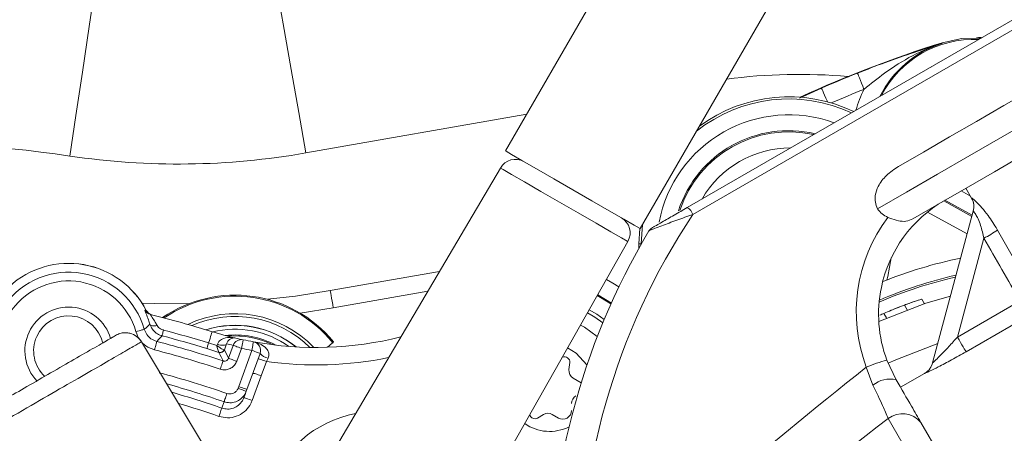
# Model space of a CAD drawing. Units: millimetres. Extents: x 1516 to 3716, y 539 to 3488.
# Drawn here: x 2743 to 2800, y 1088 to 1112 of the extents above; entities that cross this region are included whole.
import ezdxf

# ---------------------------------------------------------------- set-up
doc = ezdxf.new("R2010")
doc.units = ezdxf.units.MM
doc.header["$LTSCALE"] = 18
doc.linetypes.add('SLD-Durchgehend', pattern=[0])
doc.layers.add('MAßLINIE_MAßZEICHNUNGEN', color=7, linetype='SLD-Durchgehend')
doc.styles.add('SLDTEXTSTYLE0', font='Opinion Pro')
doc.dimstyles.new('SLDDIMSTYLE0', dxfattribs={"dimtxt": 95.25, "dimasz": 63, "dimexe": 0, "dimexo": 0.0625, "dimgap": 23.8125, "dimtad": 0, "dimdec": 0, "dimrnd": 1e-09, "dimzin": 12, "dimdsep": 46, "dimtxsty": 'SLDTEXTSTYLE0', "dimsah": 1, "dimcen": 0.09, "dimadec": 0, "dimazin": 3, "dimtfac": 1, "dimtdec": 0, "dimtofl": 0, "dimtmove": 0, "dimatfit": 3, "dimfxl": 1, "dimfrac": 2, "dimtolj": 1, "dimtzin": 12, "dimarcsym": 0})

# ---------------------------------------------------------------- blocks, each defined once
blk = doc.blocks.new('_D')
at = {"layer": 'MAßLINIE_MAßZEICHNUNGEN', "color": 7}
for p, q in [((2706.785, 1764.168), (3631.869, 1764.168)), ((3613.869, 1764.168), (3613.869, 1307.42)), ((3613.869, 567.094), (3613.869, 1037.722)), ((2501.88, 567.094), (3631.869, 567.094))]:
    blk.add_line(p, q, dxfattribs=at)
for points in [[(3613.869, 1764.168), (3586.869, 1701.168), (3640.869, 1701.168)], [(3613.869, 567.094), (3640.869, 630.094), (3586.869, 630.094)]]:
    blk.add_solid(points, dxfattribs=at)
at = {"layer": 'MAßLINIE_MAßZEICHNUNGEN', "color": 7, "insert": (3558.659, 1037.722), "char_height": 95.25, "attachment_point": 1, "rotation": 90, "style": 'SLDTEXTSTYLE0'}
blk.add_mtext('1240', dxfattribs=at)

msp = doc.modelspace()

# ---------------------------------------------------------------- linework, layer by layer
at = {"color": 7, "linetype": 'SLD-Durchgehend', "lineweight": 18}
for p, q in [((2821.047, 1190.694), (2771.047, 1104.091)), ((2778.755, 1099.641), (2828.755, 1186.244)), ((2781.444, 1100.847), (2816.119, 1120.867)), ((2816.502, 1120.511), (2781.769, 1100.458)), ((2796.019, 1110.247), (2796.008, 1110.281)), ((2787.86, 1107.116), (2789.114, 1107.685)), ((2759.648, 1103.975), (2772.265, 1106.2)), ((2770.762, 1103.111), (2757.649, 1080.85)), ((2797.371, 1101.96), (2797.696, 1101.386)), ((2797.632, 1101.498), (2797.09, 1101.798)), ((2796.1, 1101.226), (2797.713, 1100.336)), ((2797.731, 1100.406), (2796.171, 1101.267)), ((2797.445, 1099.335), (2795.174, 1100.588)), ((2795.468, 1091.96), (2797.793, 1100.636)), ((2778.8, 1098.779), (2778.893, 1099.88)), ((2778.738, 1099.651), (2778.677, 1098.781)), ((2764.499, 1074.953), (2778.05, 1098.904)), ((2778.677, 1098.781), (2778.671, 1098.5)), ((2778.8, 1098.779), (2778.677, 1098.781)), ((2778.799, 1098.726), (2778.8, 1098.779)), ((2798.401, 1099.088), (2796.887, 1093.44)), ((2761.037, 1096.097), (2767.278, 1097.197)), ((2766.611, 1096.064), (2761.211, 1095.112)), ((2777.104, 1095.382), (2776.328, 1095.86)), ((2794.01, 1095.003), (2793.857, 1095.266)), ((2794.858, 1095.614), (2794.799, 1095.595)), ((2795.012, 1095.348), (2794.858, 1095.614)), ((2796.887, 1093.44), (2800.464, 1095.505)), ((2750.437, 1094.978), (2750.522, 1094.961)), ((2750.522, 1094.961), (2750.523, 1094.961)), ((2750.845, 1094.706), (2750.757, 1094.728)), ((2750.846, 1094.706), (2750.845, 1094.706)), ((2761.211, 1095.112), (2759.31, 1094.814)), ((2792.832, 1094.532), (2792.681, 1094.793)), ((2800.952, 1094.659), (2797.376, 1092.594)), ((2772.886, 1055.492), (2750.197, 1093.252)), ((2754.086, 1093.099), (2754.555, 1092.954)), ((2754.555, 1092.954), (2754.584, 1093.028)), ((2755.107, 1093.048), (2754.987, 1092.707)), ((2755.222, 1092.224), (2755.491, 1092.963)), ((2754.669, 1092.559), (2753.985, 1092.776)), ((2754.676, 1092.555), (2754.669, 1092.559)), ((2754.969, 1092.706), (2754.987, 1092.707)), ((2754.987, 1092.707), (2755.222, 1092.224)), ((2755.961, 1092.792), (2755.692, 1092.054)), ((2755.803, 1090.609), (2756.555, 1092.675)), ((2757.024, 1092.504), (2756.272, 1090.438)), ((2757.387, 1092.037), (2757.09, 1091.221)), ((2757.481, 1092.231), (2757.387, 1092.037)), ((2774.682, 1091.574), (2774.727, 1091.976)), ((2792.855, 1092.116), (2793.383, 1090.997)), ((2754.755, 1091.597), (2754.753, 1091.598)), ((2792.058, 1090.68), (2791.676, 1091.721)), ((2795.003, 1091.355), (2793.633, 1090.564)), ((2795.002, 1091.355), (2795.026, 1091.369)), ((2795.002, 1091.353), (2795.003, 1091.355)), ((2757.09, 1091.221), (2756.575, 1089.806)), ((2775.382, 1090.824), (2774.929, 1091.085)), ((2755.766, 1090.509), (2755.803, 1090.609)), ((2756.272, 1090.438), (2756.236, 1090.338)), ((2772.879, 1088.805), (2773.229, 1089.007)), ((2773.729, 1089.007), (2774.079, 1088.805))]:
    msp.add_line(p, q, dxfattribs=at)
at = {"color": 7, "linetype": 'SLD-Durchgehend', "lineweight": 18, "flags": 128}
for points in [[(2755.133, 1129.58), (2755.54, 1127.274), (2755.976, 1124.8), (2756.435, 1122.198), (2756.909, 1119.51), (2757.39, 1116.778), (2757.872, 1114.046), (2758.346, 1111.357), (2758.805, 1108.755), (2759.241, 1106.281), (2759.648, 1103.975)], [(2749.993, 1129.512), (2749.648, 1127.196), (2749.277, 1124.712), (2748.887, 1122.098), (2748.484, 1119.398), (2748.075, 1116.655), (2747.666, 1113.911), (2747.263, 1111.211), (2746.873, 1108.598), (2746.502, 1106.113), (2746.157, 1103.797)], [(2798.241, 1110.545), (2797.131, 1110.52), (2796.008, 1110.281)], [(2793.521, 1103.201), (2794.947, 1104.024), (2796.44, 1104.887), (2797.98, 1105.775), (2799.545, 1106.679), (2801.113, 1107.585), (2802.664, 1108.48), (2804.177, 1109.353), (2805.629, 1110.192)], [(2792.325, 1100.778), (2793.979, 1101.733), (2795.744, 1102.752), (2797.591, 1103.819), (2799.489, 1104.915), (2801.405, 1106.021), (2803.307, 1107.119), (2805.163, 1108.19), (2806.941, 1109.217)], [(2795.156, 1108.764), (2795.321, 1108.863), (2795.49, 1108.956)], [(2791.175, 1108.542), (2791.183, 1108.522), (2791.204, 1108.469), (2791.238, 1108.382), (2791.284, 1108.267), (2791.34, 1108.126), (2791.404, 1107.966), (2791.473, 1107.793), (2791.544, 1107.612)], [(2789.114, 1107.685), (2789.122, 1107.666), (2789.145, 1107.613), (2789.183, 1107.527), (2789.232, 1107.413), (2789.292, 1107.275), (2789.361, 1107.117), (2789.435, 1106.946), (2789.455, 1106.899)], [(2807.129, 1107.594), (2805.585, 1106.702), (2803.974, 1105.772), (2802.323, 1104.819), (2800.656, 1103.856), (2799, 1102.9), (2797.379, 1101.964), (2795.819, 1101.064), (2794.345, 1100.212)], [(2778.755, 1099.641), (2778.716, 1099.664), (2778.407, 1099.842), (2777.814, 1100.184), (2776.985, 1100.663), (2775.987, 1101.239), (2774.901, 1101.866), (2773.816, 1102.493), (2772.818, 1103.069), (2771.989, 1103.548), (2771.396, 1103.89), (2771.087, 1104.068), (2771.047, 1104.091)], [(2778.05, 1098.904), (2778.009, 1098.927), (2777.689, 1099.112), (2777.077, 1099.465), (2776.228, 1099.956), (2775.216, 1100.539), (2774.133, 1101.165), (2773.074, 1101.776), (2772.134, 1102.319), (2771.395, 1102.746), (2770.924, 1103.018), (2770.762, 1103.111), (2770.762, 1103.111)], [(2799.18, 1099.548), (2800.176, 1097.814), (2801.239, 1095.962)], [(2778.828, 1098.778), (2778.818, 1098.778), (2778.8, 1098.779)], [(2792.853, 1096.703), (2792.914, 1096.908), (2793.104, 1097.966)], [(2776.82, 1096.731), (2777.194, 1096.521), (2777.532, 1096.303)], [(2757.443, 1095.597), (2759.045, 1095.787), (2761.037, 1096.097)], [(2761.211, 1095.112), (2761.177, 1095.304), (2761.144, 1095.489), (2761.114, 1095.659), (2761.088, 1095.808), (2761.066, 1095.931), (2761.05, 1096.022), (2761.04, 1096.078), (2761.037, 1096.097)], [(2776.302, 1095.815), (2776.926, 1095.443), (2777.082, 1095.333)], [(2792.385, 1094.334), (2795.077, 1095.369), (2796.489, 1095.77)], [(2750.279, 1095.38), (2750.999, 1095.355), (2752.947, 1095.341)], [(2776.617, 1094.253), (2776.166, 1094.58), (2775.741, 1094.823)], [(2775.839, 1094.997), (2776.273, 1094.749), (2776.697, 1094.445)], [(2751.147, 1094.093), (2751.071, 1094.081), (2751, 1094.076), (2750.933, 1094.077), (2750.873, 1094.084), (2750.822, 1094.097), (2750.781, 1094.117), (2750.75, 1094.141), (2750.731, 1094.17)], [(2776.303, 1093.466), (2775.579, 1094.001), (2775.346, 1094.125)], [(2750.409, 1093.883), (2750.397, 1093.88), (2750.368, 1093.872), (2750.323, 1093.859), (2750.263, 1093.842), (2750.191, 1093.821), (2750.109, 1093.798), (2750.021, 1093.773), (2749.929, 1093.747)], [(2751.51, 1093.838), (2751.492, 1093.771), (2751.476, 1093.709), (2751.461, 1093.654), (2751.449, 1093.606), (2751.438, 1093.567), (2751.431, 1093.538), (2751.426, 1093.519), (2751.424, 1093.511)], [(2754.086, 1093.099), (2754.128, 1093.235), (2754.167, 1093.36), (2754.201, 1093.471), (2754.231, 1093.567), (2754.255, 1093.643), (2754.272, 1093.699), (2754.283, 1093.733), (2754.286, 1093.745)], [(2751.119, 1093.19), (2751.116, 1093.178), (2751.108, 1093.148), (2751.097, 1093.102), (2751.081, 1093.042), (2751.062, 1092.97), (2751.041, 1092.887), (2751.018, 1092.798), (2750.994, 1092.706)], [(2754.086, 1093.099), (2754.065, 1093.033), (2754.046, 1092.972), (2754.029, 1092.917), (2754.015, 1092.87), (2754.003, 1092.831), (2753.994, 1092.803), (2753.988, 1092.784), (2753.985, 1092.776)], [(2754.584, 1093.028), (2754.673, 1093.001), (2754.762, 1092.982), (2754.846, 1092.972), (2754.923, 1092.97), (2754.99, 1092.977), (2755.044, 1092.993), (2755.084, 1093.017), (2755.107, 1093.048)], [(2755.961, 1092.792), (2755.871, 1092.824), (2755.785, 1092.856), (2755.705, 1092.885), (2755.634, 1092.911), (2755.576, 1092.932), (2755.531, 1092.948), (2755.503, 1092.958), (2755.491, 1092.963)], [(2755.961, 1092.792), (2755.981, 1092.887), (2756, 1092.979), (2756.018, 1093.063), (2756.034, 1093.138), (2756.047, 1093.198), (2756.057, 1093.244), (2756.062, 1093.271), (2756.065, 1093.281)], [(2756.555, 1092.675), (2756.572, 1092.771), (2756.589, 1092.863), (2756.604, 1092.948), (2756.618, 1093.023), (2756.629, 1093.084), (2756.637, 1093.129), (2756.642, 1093.157), (2756.644, 1093.167)], [(2761.186, 1093.114), (2761.169, 1093.1), (2761.124, 1093.062), (2761.051, 1093.003), (2760.955, 1092.925), (2760.869, 1092.856)], [(2761.186, 1093.114), (2761.195, 1093.131), (2761.216, 1093.174)], [(2792.935, 1091.941), (2793.36, 1092.141), (2795.766, 1093.07)], [(2796.887, 1093.44), (2796.977, 1093.284), (2797.064, 1093.134), (2797.144, 1092.995), (2797.216, 1092.87), (2797.277, 1092.765), (2797.325, 1092.682), (2797.358, 1092.624), (2797.376, 1092.594)], [(2756.555, 1092.675), (2756.646, 1092.641), (2756.734, 1092.609), (2756.816, 1092.58), (2756.887, 1092.554), (2756.945, 1092.533), (2756.989, 1092.517), (2757.015, 1092.507), (2757.024, 1092.504)], [(2775.712, 1091.841), (2775.101, 1092.52), (2774.605, 1092.816)], [(2754.753, 1091.598), (2754.783, 1091.689), (2754.811, 1091.776), (2754.838, 1091.857), (2754.862, 1091.928), (2754.881, 1091.987), (2754.896, 1092.032), (2754.905, 1092.061), (2754.909, 1092.073)], [(2755.692, 1092.054), (2755.602, 1092.086), (2755.516, 1092.118), (2755.436, 1092.147), (2755.366, 1092.172), (2755.307, 1092.194), (2755.263, 1092.21), (2755.234, 1092.22), (2755.222, 1092.224)], [(2757.387, 1092.037), (2757.295, 1092.07), (2757.207, 1092.102), (2757.125, 1092.132), (2757.054, 1092.158), (2756.996, 1092.179), (2756.952, 1092.195), (2756.926, 1092.204), (2756.917, 1092.208)], [(2754.97, 1089.735), (2754.974, 1089.747), (2754.984, 1089.775), (2755, 1089.82), (2755.02, 1089.879), (2755.044, 1089.95), (2755.072, 1090.03), (2755.102, 1090.117), (2755.133, 1090.207)], [(2756.236, 1090.338), (2756.227, 1090.341), (2756.2, 1090.351), (2756.157, 1090.367), (2756.099, 1090.388), (2756.027, 1090.414), (2755.946, 1090.444), (2755.858, 1090.476), (2755.766, 1090.509)], [(2755.803, 1090.609), (2755.894, 1090.575), (2755.982, 1090.543), (2756.064, 1090.514), (2756.135, 1090.488), (2756.193, 1090.467), (2756.237, 1090.451), (2756.263, 1090.441), (2756.272, 1090.438)], [(2756.236, 1090.338), (2756.17, 1090.156), (2756.105, 1089.977)], [(2754.838, 1089.373), (2754.857, 1089.422), (2754.952, 1089.685), (2754.97, 1089.735)], [(2756.105, 1089.977), (2756.114, 1089.974), (2756.141, 1089.964), (2756.184, 1089.948), (2756.242, 1089.927), (2756.314, 1089.901), (2756.395, 1089.871), (2756.483, 1089.839), (2756.575, 1089.806)], [(2754.838, 1089.373), (2754.834, 1089.361), (2754.824, 1089.332), (2754.809, 1089.287), (2754.789, 1089.229), (2754.764, 1089.158), (2754.737, 1089.077), (2754.707, 1088.99), (2754.675, 1088.9)], [(2811.737, 1056.207), (2810.668, 1058.058), (2809.476, 1060.123), (2808.179, 1062.37), (2806.795, 1064.767), (2805.345, 1067.278), (2803.851, 1069.867), (2802.334, 1072.494), (2800.817, 1075.121), (2799.323, 1077.709), (2797.873, 1080.22), (2796.489, 1082.617), (2795.192, 1084.864), (2794, 1086.929), (2792.931, 1088.78)], [(2794.794, 1088.553), (2795.881, 1086.67), (2797.101, 1084.558), (2798.433, 1082.251), (2799.854, 1079.79), (2801.339, 1077.217), (2802.864, 1074.576), (2804.402, 1071.912), (2805.927, 1069.27), (2807.413, 1066.697), (2808.834, 1064.236), (2810.165, 1061.93), (2811.385, 1059.817), (2812.472, 1057.934)]]:
    msp.add_lwpolyline(points, dxfattribs=at)
at = {"color": 7, "linetype": 'SLD-Durchgehend', "lineweight": 18}
for radius in [546.683, 546.5, 546.171, 546, 545.671, 541.002, 539.976, 534.024, 532.998, 528.329, 528, 527.829, 527.5, 526.36, 525.394, 516.063, 515.563, 515]:
    msp.add_circle((2586.333, 1165.631), radius, dxfattribs=at)
for centre, radius, start, end in [((2586.333, 1165.631), 438.161, 7.21106, 210.44197), ((2586.333, 1165.631), 437.319, 7.22501, 210.43693), ((2586.333, 1165.631), 435.843, 7.24961, 210.42805), ((2586.333, 1165.631), 430.186, 56.5, 210.42323), ((2735.751, 1034.056), 96.513, 81.51399, 131.96465), ((2586.333, 1165.631), 500.512, 265.65073, 353.69117), ((2797.821, 1104.533), 5.939, 87.2768, 152.7232), ((2817.292, 1042.816), 70.742, 107.50972, 114.54964), ((2817.292, 1042.816), 70.742, 107.50972, 114.54958), ((2797.821, 1104.533), 5.991, 107.5097, 153.4966), ((2787.815, 1077.971), 30.5, 84.7071, 97.7706), ((2817.292, 1042.816), 70.724, 111.67104, 113.47933), ((2817.292, 1042.816), 69.724, 111.67104, 113.3343), ((2797.821, 1104.533), 6.991, 153.8698, 164.386), ((2787.248, 1098.615), 8.45, 64.9023, 128.6107), ((2787.248, 1098.615), 8.573, 64.3615, 126.6039), ((2787.248, 1098.615), 7.541, 69.8769, 169.2665), ((2787.248, 1098.615), 6.632, 76.8028, 162.0249), ((2787.248, 1098.615), 6.562, 77.4611, 161.6434), ((2735.751, 1034.056), 70.513, 81.51399, 124.89201), ((2787.325, 1098.458), 5.8, 89.7387, 150.2613), ((2752.355, 1145.337), 42, 261.514, 280), ((2771.623, 1102.604), 1, 60, 149.5), ((2796.826, 1100.892), 1, 356.4164, 29.6532), ((2796.828, 1100.894), 0.999, 345.0019, 29.5551), ((2781.029, 1100.17), 0.794, 21.2207, 58.4813), ((2799.878, 1094.747), 7.5, 120, 168.1897), ((2813.818, 1079.124), 38.5, 146.3494, 181.9103), ((2777.179, 1099.396), 1, 330.5, 60), ((2800.104, 1094.877), 9, 143.057, 200.5338), ((2813.593, 1078.994), 40, 149.1417, 181.9103), ((2779.684, 1099.254), 0.5, 120, 149.1417), ((2783.354, 1125.47), 30.371, 299.6986, 301.4064), ((2746.083, 1092.652), 5.004, 27.4987, 132.5315), ((2746.083, 1092.652), 5.004, 27.4774, 132.5226), ((2802.331, 1072.492), 26, 101.6629, 111.9483), ((2746.083, 1092.652), 4.498, 15.8855, 144.1145), ((2802.331, 1072.492), 25.1, 102.6993, 113.252), ((2746.083, 1092.652), 3.998, 15.8855, 144.1145), ((2802.331, 1072.492), 25, 102.8197, 113.3791), ((2755.588, 1088.558), 7.278, 39.3569, 124.5841), ((2755.588, 1088.558), 7.217, 39.1357, 124.1627), ((2799.878, 1094.747), 7.5, 168.1897, 200.5338), ((2802.331, 1072.492), 24.3, 107.9096, 112.8474), ((2746.083, 1092.652), 2.5, 16.3891, 223.7907), ((2746.083, 1092.652), 2, 12.8635, 227.2782), ((2750.877, 1095.213), 0.499, 208.0422, 256.1002), ((2750.966, 1095.191), 0.499, 207.4065, 256.0186), ((2750.967, 1095.191), 0.5, 207.469, 256.0238), ((2735.751, 1034.056), 62.5, 72.749, 76.10779), ((2755.588, 1088.558), 6.217, 43.592, 115.7119), ((2802.331, 1072.492), 24.3, 113.3986, 113.9981), ((2755.588, 1088.558), 6.056, 45.0953, 113.9766), ((2755.588, 1088.558), 5.557, 51.0068, 107.4978), ((2755.588, 1088.558), 5.548, 51.1345, 107.3637), ((2735.751, 1034.056), 61.486, 72.749, 75.23263), ((2735.751, 1034.056), 61.824, 72.749, 75.23263), ((2760.217, 1112.845), 20, 252.749, 256.7855), ((2755.588, 1088.558), 5.329, 54.6417, 103.7766), ((2755.588, 1088.558), 5, 62.0739, 96.3444), ((2755.588, 1088.558), 4.947, 63.7068, 94.7115), ((2735.751, 1034.056), 61.098, 71.72588, 75.43192), ((2759.748, 1113.016), 20.5, 256.9174, 258.0158), ((2755.961, 1092.792), 0.5, 78.029, 160.0274), ((2760.217, 1112.845), 20, 256.7855, 258.0158), ((2760.217, 1112.845), 20, 258.0158, 259.7077), ((2760.217, 1112.845), 20, 259.7077, 284.0297), ((2756.555, 1092.675), 0.5, 340, 79.7077), ((2735.751, 1034.056), 60.598, 71.72588, 75.43192), ((2754.739, 1092.797), 0.248, 253.5283, 338.3994), ((2754.752, 1092.793), 0.25, 252.1575, 339.9173), ((2589.858, 1012.462), 183.248, 25.74987, 25.91746), ((2760.217, 1112.845), 20.5, 258.0158, 259.7077), ((2757.61, 1092.965), 0.745, 218.2341, 260.0336), ((2760.217, 1112.845), 21, 262.2528, 281.404), ((2774.429, 1092.009), 0.3, 353.6041, 114.8409), ((2795.457, 1082.413), 10.046, 105.0108, 112.1091), ((2794.503, 1092.221), 1, 323.9067, 345), ((2794.503, 1092.219), 1, 325.8981, 344.999), ((2735.751, 1034.056), 59.402, 70.95654, 74.86371), ((2775.179, 1091.518), 0.5, 173.6041, 240), ((2794.503, 1092.219), 1, 299.9874, 325.9003), ((2735.751, 1034.056), 58.902, 70.95654, 74.29551), ((2793.036, 1089.517), 1.52, 76.8084, 130.0651), ((2735.751, 1034.056), 58.517, 70.96274, 73.89356), ((2735.751, 1034.056), 58.017, 70.96274, 73.35971), ((2775.329, 1089.642), 0.5, 120, 180), ((2763.751, 1082.554), 6.633, 100.9817, 160.8928), ((2773.479, 1088.574), 0.5, 60, 120), ((2774.329, 1089.238), 0.5, 240, 0), ((2793.744, 1087.697), 1.355, 39.1929, 126.9028), ((2773.579, 1090.537), 2.5, 235.2463, 296.3773), ((2772.729, 1089.065), 0.3, 194.9715, 300)]:
    msp.add_arc(centre, radius, start, end, dxfattribs=at)
for centre, major_axis, ratio, start_param, end_param in [((2816.958, 1076.157), (-153.006, 265.014), 0.015117, 1.475434, 1.488999), ((2895.579, 1126.328), (142.433, 82.234), 0.176327, 2.281447, 2.466334), ((2896.18, 1126.676), (142.433, 82.234), 0.152006, 2.290124, 2.49389)]:
    msp.add_ellipse(centre, major_axis=major_axis, ratio=ratio, start_param=start_param, end_param=end_param, dxfattribs=at)
for points, knots in [([(2797.968, 1110.552), (2798.047, 1110.572), (2798.15, 1110.597), (2798.251, 1110.571), (2798.275, 1110.565)], [0, 0, 0, 0, 0.760284, 1, 1, 1, 1]), ([(2791.175, 1108.542), (2791.715, 1108.751), (2792.842, 1109.188), (2794.442, 1109.745), (2795.485, 1110.082), (2796.015, 1110.246), (2796.019, 1110.247)], [0, 0, 0, 0, 0.3121644, 0.6513176, 0.9973261, 1, 1, 1, 1]), ([(2796.019, 1110.247), (2796.014, 1110.245), (2795.43, 1110.062), (2794.284, 1109.577), (2792.823, 1108.643), (2791.933, 1107.926), (2791.544, 1107.612)], [0, 0, 0, 0, 0.003023, 0.355662, 0.718537, 1, 1, 1, 1]), ([(2792.325, 1100.778), (2792.272, 1100.9), (2792.166, 1101.141), (2792.178, 1101.595), (2792.367, 1102.142), (2792.821, 1102.735), (2793.279, 1103.04), (2793.521, 1103.201)], [0, 0, 0, 0, 0.1307789, 0.2609651, 0.4435397, 0.707458, 1, 1, 1, 1]), ([(2797.697, 1101.387), (2797.698, 1101.388), (2797.702, 1101.393), (2797.766, 1101.35), (2797.975, 1101.166), (2798.292, 1100.834), (2798.708, 1100.313), (2799.004, 1099.855), (2799.171, 1099.565), (2799.18, 1099.548)], [0, 0, 0, 0, 0.026522, 0.155042, 0.316759, 0.490654, 0.684777, 0.982212, 1, 1, 1, 1]), ([(2781.444, 1100.847), (2781.193, 1100.702), (2780.711, 1100.424), (2780.102, 1100.073), (2779.71, 1099.846), (2779.533, 1099.744), (2779.448, 1099.695), (2779.439, 1099.69), (2779.434, 1099.687)], [0, 0, 0, 0, 0.329327, 0.631414, 0.784908, 0.876573, 0.938217, 1, 1, 1, 1]), ([(2781.769, 1100.458), (2781.461, 1100.347), (2780.857, 1100.13), (2780.091, 1099.848), (2779.607, 1099.663), (2779.387, 1099.574), (2779.279, 1099.527), (2779.263, 1099.516), (2779.255, 1099.51)], [0, 0, 0, 0, 0.300932, 0.589122, 0.747861, 0.851005, 0.924625, 1, 1, 1, 1]), ([(2792.911, 1100.287), (2792.792, 1100.344), (2792.556, 1100.458), (2792.401, 1100.672), (2792.325, 1100.778)], [0, 0, 0, 0, 0.503936, 1, 1, 1, 1]), ([(2794.345, 1100.212), (2794.212, 1100.152), (2793.947, 1100.033), (2793.51, 1100.074), (2793.151, 1100.191), (2792.947, 1100.272), (2792.911, 1100.287)], [0, 0, 0, 0, 0.306252, 0.61136, 0.9316, 1, 1, 1, 1]), ([(2797.793, 1100.636), (2797.799, 1100.635), (2797.806, 1100.634), (2797.849, 1100.583), (2797.888, 1100.528), (2797.968, 1100.396), (2798.076, 1100.19), (2798.255, 1099.727), (2798.344, 1099.337), (2798.401, 1099.088)], [0, 0, 0, 0, 0.11704, 0.140783, 0.270368, 0.288657, 0.45351, 0.650614, 1, 1, 1, 1]), ([(2793.857, 1095.266), (2793.702, 1095.207), (2793.426, 1095.103), (2793.044, 1094.948), (2792.819, 1094.852), (2792.681, 1094.793)], [0, 0, 0, 0, 0.3316772, 0.5893526, 1, 1, 1, 1]), ([(2794.858, 1095.614), (2794.848, 1095.611), (2794.83, 1095.605), (2794.663, 1095.551), (2794.428, 1095.471), (2794.149, 1095.374), (2793.948, 1095.3), (2793.857, 1095.266)], [0, 0, 0, 0, 0.23259, 0.42393, 0.615086, 0.826799, 1, 1, 1, 1]), ([(2750.731, 1094.17), (2750.704, 1094.254), (2750.63, 1094.484), (2750.521, 1094.751), (2750.438, 1094.946), (2750.437, 1094.967), (2750.437, 1094.978)], [0, 0, 0, 0, 0.184115, 0.507512, 0.751011, 1, 1, 1, 1]), ([(2750.757, 1094.728), (2750.757, 1094.723), (2750.758, 1094.716), (2750.794, 1094.659), (2750.873, 1094.544), (2751.014, 1094.333), (2751.111, 1094.158), (2751.147, 1094.093)], [0, 0, 0, 0, 0.196677, 0.226437, 0.461117, 0.798846, 1, 1, 1, 1]), ([(2750.409, 1093.883), (2750.463, 1093.93), (2750.571, 1094.025), (2750.677, 1094.121), (2750.731, 1094.17)], [0, 0, 0, 0, 0.490634, 1, 1, 1, 1]), ([(2751.424, 1093.511), (2751.407, 1093.516), (2751.29, 1093.549), (2751.082, 1093.656), (2750.852, 1093.883), (2750.771, 1094.076), (2750.731, 1094.17)], [0, 0, 0, 0, 0.05162, 0.366069, 0.689059, 1, 1, 1, 1]), ([(2751.147, 1094.093), (2751.17, 1094.058), (2751.221, 1093.984), (2751.342, 1093.9), (2751.444, 1093.856), (2751.502, 1093.84), (2751.51, 1093.838)], [0, 0, 0, 0, 0.285257, 0.609157, 0.944283, 1, 1, 1, 1]), ([(2750.248, 1093.167), (2750.185, 1093.253), (2750.042, 1093.45), (2749.755, 1093.616), (2749.462, 1093.688), (2749.206, 1093.69), (2748.942, 1093.63), (2748.786, 1093.535), (2748.707, 1093.488)], [0, 0, 0, 0, 0.181216, 0.411298, 0.545837, 0.691145, 0.844016, 1, 1, 1, 1]), ([(2750.994, 1092.706), (2750.823, 1092.771), (2750.494, 1092.895), (2750.116, 1093.276), (2749.991, 1093.59), (2749.929, 1093.747)], [0, 0, 0, 0, 0.350575, 0.675289, 1, 1, 1, 1]), ([(2750.409, 1093.883), (2750.451, 1093.779), (2750.534, 1093.569), (2750.786, 1093.316), (2751.005, 1093.233), (2751.119, 1093.19)], [0, 0, 0, 0, 0.324724, 0.649405, 1, 1, 1, 1]), ([(2751.424, 1093.511), (2751.373, 1093.457), (2751.273, 1093.35), (2751.17, 1093.243), (2751.119, 1093.19)], [0, 0, 0, 0, 0.504823, 1, 1, 1, 1]), ([(2750.248, 1093.167), (2750.207, 1093.143), (2750.125, 1093.095), (2749.47, 1092.717), (2748.451, 1092.129), (2747.069, 1091.331), (2745.387, 1090.36), (2743.468, 1089.252), (2741.387, 1088.05), (2739.221, 1086.8), (2737.056, 1085.55), (2734.974, 1084.348), (2733.056, 1083.24), (2731.374, 1082.27), (2729.992, 1081.472), (2728.973, 1080.883), (2728.318, 1080.505), (2728.235, 1080.457), (2728.194, 1080.434)], [0, 0, 0, 0, 0.0625, 0.125, 0.1875, 0.25, 0.3125, 0.375, 0.4375, 0.5, 0.5625, 0.625, 0.6875, 0.75, 0.8125, 0.875, 0.9375, 1, 1, 1, 1]), ([(2748.696, 1093.482), (2748.641, 1093.451), (2748.533, 1093.39), (2747.662, 1092.889), (2746.488, 1092.211), (2745.143, 1091.436), (2743.782, 1090.65), (2742.506, 1089.913), (2741.346, 1089.244), (2740.19, 1088.576), (2738.891, 1087.826), (2737.342, 1086.932), (2735.579, 1085.914), (2733.692, 1084.824), (2731.815, 1083.74), (2730.168, 1082.788), (2728.934, 1082.074), (2728.777, 1081.982), (2728.696, 1081.935)], [0, 0, 0, 0, 0.079082, 0.153735, 0.221028, 0.280999, 0.333502, 0.378586, 0.41617, 0.450028, 0.491233, 0.540471, 0.597651, 0.662829, 0.73587, 0.816803, 0.905542, 1, 1, 1, 1]), ([(2754.555, 1092.954), (2754.556, 1092.953), (2754.559, 1092.951), (2754.565, 1092.946), (2754.573, 1092.94), (2754.59, 1092.927), (2754.622, 1092.904), (2754.685, 1092.859), (2754.782, 1092.796), (2754.881, 1092.739), (2754.942, 1092.711), (2754.963, 1092.707), (2754.969, 1092.706)], [0, 0, 0, 0, 0.006758, 0.015979, 0.030385, 0.05775, 0.11001, 0.211204, 0.420078, 0.684452, 0.902969, 1, 1, 1, 1]), ([(2754.555, 1092.954), (2754.556, 1092.952), (2754.556, 1092.951), (2754.556, 1092.948), (2754.557, 1092.945), (2754.559, 1092.937), (2754.562, 1092.921), (2754.569, 1092.889), (2754.585, 1092.816), (2754.611, 1092.712), (2754.64, 1092.616), (2754.659, 1092.57), (2754.666, 1092.562), (2754.669, 1092.559)], [0, 0, 0, 0, 0.006601, 0.007539, 0.01193, 0.023521, 0.046406, 0.091995, 0.18591, 0.420341, 0.683715, 0.902202, 1, 1, 1, 1]), ([(2754.584, 1093.028), (2754.611, 1093.081), (2754.647, 1093.151), (2754.77, 1093.272), (2754.998, 1093.393), (2755.322, 1093.427), (2755.551, 1093.397), (2755.644, 1093.375), (2755.645, 1093.374)], [0, 0, 0, 0, 0.129586, 0.172595, 0.404307, 0.752561, 0.995811, 1, 1, 1, 1]), ([(2755.645, 1093.374), (2755.645, 1093.375), (2755.601, 1093.385), (2755.493, 1093.393), (2755.336, 1093.342), (2755.19, 1093.228), (2755.132, 1093.101), (2755.107, 1093.048)], [0, 0, 0, 0, 0.005092, 0.250525, 0.603637, 0.836285, 1, 1, 1, 1]), ([(2756.644, 1093.167), (2756.646, 1093.166), (2756.766, 1093.144), (2757.013, 1093.07), (2757.311, 1092.887), (2757.491, 1092.652), (2757.531, 1092.474), (2757.523, 1092.342), (2757.499, 1092.277), (2757.481, 1092.231)], [0, 0, 0, 0, 0.003627, 0.270394, 0.565438, 0.757652, 0.879446, 0.913373, 1, 1, 1, 1]), ([(2795.468, 1091.96), (2795.472, 1091.962), (2795.477, 1091.964), (2795.536, 1092.016), (2795.676, 1092.151), (2795.98, 1092.456), (2796.404, 1092.901), (2796.722, 1093.256), (2796.887, 1093.44)], [0, 0, 0, 0, 0.070483, 0.112112, 0.235733, 0.421276, 0.699727, 1, 1, 1, 1]), ([(2797.376, 1092.594), (2797.1, 1092.437), (2796.553, 1092.126), (2795.833, 1091.749), (2795.337, 1091.503), (2795.053, 1091.37), (2795.019, 1091.359), (2795.002, 1091.353)], [0, 0, 0, 0, 0.2630194, 0.5212093, 0.7122048, 0.8566415, 1, 1, 1, 1]), ([(2754.755, 1091.597), (2754.801, 1091.585), (2754.927, 1091.552), (2755.147, 1091.563), (2755.384, 1091.658), (2755.582, 1091.824), (2755.655, 1091.977), (2755.692, 1092.054)], [0, 0, 0, 0, 0.122479, 0.341743, 0.561071, 0.78054, 1, 1, 1, 1]), ([(2754.909, 1092.073), (2754.925, 1092.069), (2754.967, 1092.057), (2755.041, 1092.061), (2755.12, 1092.092), (2755.186, 1092.148), (2755.21, 1092.199), (2755.222, 1092.224)], [0, 0, 0, 0, 0.124775, 0.343525, 0.561992, 0.780747, 1, 1, 1, 1]), ([(2757.09, 1091.221), (2757.055, 1091.234), (2756.968, 1091.266), (2756.835, 1091.311), (2756.712, 1091.346), (2756.627, 1091.365), (2756.614, 1091.361), (2756.608, 1091.359)], [0, 0, 0, 0, 0.140617, 0.355085, 0.569906, 0.784925, 1, 1, 1, 1]), ([(2793.383, 1090.997), (2793.689, 1090.468), (2794.223, 1089.542), (2794.623, 1088.849), (2794.794, 1088.553)], [0, 0, 0, 0, 0.571985, 1, 1, 1, 1]), ([(2756.236, 1090.338), (2756.209, 1090.275), (2756.137, 1090.11), (2755.936, 1089.887), (2755.639, 1089.721), (2755.3, 1089.656), (2755.08, 1089.709), (2754.97, 1089.735)], [0, 0, 0, 0, 0.132395, 0.349378, 0.566268, 0.78312, 1, 1, 1, 1]), ([(2755.133, 1090.207), (2755.188, 1090.194), (2755.298, 1090.168), (2755.468, 1090.2), (2755.616, 1090.283), (2755.717, 1090.395), (2755.753, 1090.478), (2755.766, 1090.509)], [0, 0, 0, 0, 0.2168276, 0.4336652, 0.650558, 0.8675762, 1, 1, 1, 1]), ([(2792.931, 1088.78), (2792.83, 1089.014), (2792.595, 1089.56), (2792.253, 1090.273), (2792.058, 1090.68)], [0, 0, 0, 0, 0.428892, 1, 1, 1, 1]), ([(2756.575, 1089.806), (2756.534, 1089.712), (2756.426, 1089.463), (2756.124, 1089.129), (2755.679, 1088.88), (2755.17, 1088.782), (2754.84, 1088.861), (2754.675, 1088.9)], [0, 0, 0, 0, 0.132363, 0.349399, 0.566305, 0.783152, 1, 1, 1, 1]), ([(2754.838, 1089.373), (2754.948, 1089.346), (2755.168, 1089.294), (2755.507, 1089.359), (2755.804, 1089.526), (2756.005, 1089.748), (2756.077, 1089.914), (2756.105, 1089.977)], [0, 0, 0, 0, 0.216771, 0.433577, 0.650494, 0.867588, 1, 1, 1, 1])]:
    msp.add_open_spline(points, degree=3, knots=knots, dxfattribs=at)

# ---------------------------------------------------------------- dimensions: what is measured, and where the dimension line sits
at = {"layer": 'MAßLINIE_MAßZEICHNUNGEN', "color": 7}
dim = msp.add_linear_dim(base=(3613.869, 567.094), p1=(2688.785, 1764.168), p2=(2483.88, 567.094), angle=90, dimstyle='SLDDIMSTYLE0', dxfattribs=at)
dim.commit()
dim.dimension.update_dxf_attribs({"geometry": '_D', "text_midpoint": (3613.869, 1172.571), "dimtype": 160})

doc.saveas('drawing.dxf')
